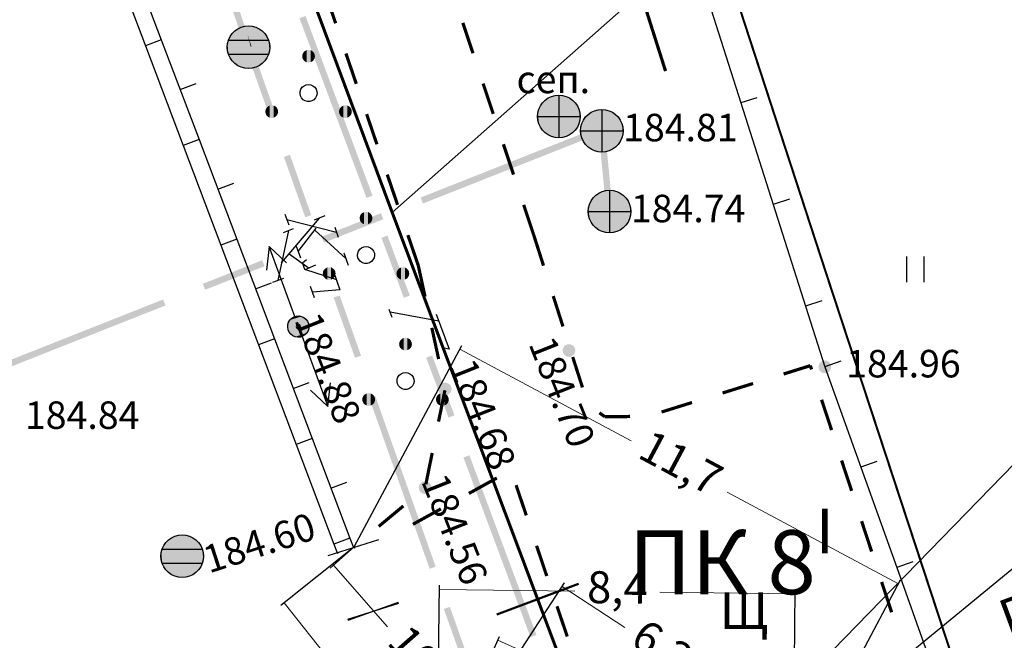
# Model space of a CAD drawing. Units: millimetres. Extents: x 3120 to 4376, y 36 to 2137.
# Drawn here: x 3874 to 3920, y 433 to 462 of the extents above; entities that cross this region are included whole.
import ezdxf
from ezdxf import colors
from ezdxf.entities.mleader import LeaderData, LeaderLine
from ezdxf.math import Vec2, Vec3

# ---------------------------------------------------------------- set-up
doc = ezdxf.new("R2010")
doc.units = ezdxf.units.MM
doc.linetypes.add('Cплошная', pattern=[0])
for name, color, linetype, lineweight in [('_ГАЗ_Г1', 52, 'Continuous', 60), ('_Привязки', 150, 'Continuous', 5), ('Г2', 104, 'Continuous', 50), ('Надписи', 5, 'Continuous', 18), ('Надписи синие', 5, 'Continuous', 18)]:
    doc.layers.add(name, color=color, linetype=linetype, lineweight=lineweight)
for name, color, linetype in [('Пикеты', 7, 'Continuous'), ('Площадные', 7, 'Continuous'), ('Рельеф', 7, 'Continuous'), ('Точечные', 7, 'Continuous')]:
    doc.layers.add(name, color=color, linetype=linetype)
doc.styles.add('3', font='ariali.ttf', dxfattribs={"height": 1.5})
doc.styles.add('Arial 2.5', font='ariali.ttf', dxfattribs={"height": 2.5})
doc.styles.add('Arial 3', font='ariali.ttf', dxfattribs={"height": 3})
doc.styles.get("Standard").update_dxf_attribs({"font": 'arial.ttf'})
doc.dimstyles.new('Привязки', dxfattribs={"dimtxt": 1.5, "dimasz": 0, "dimexe": 0.2, "dimexo": 0, "dimtad": 0, "dimdec": 1, "dimlfac": 0.5, "dimzin": 4, "dimtxsty": '3', "dimblk": 'NONE', "dimcen": 2.5, "dimclrd": 256, "dimclre": 256, "dimclrt": 256, "dimadec": 0, "dimazin": 0, "dimtfac": 1, "dimtdec": 1, "dimtmove": 0, "dimatfit": 3, "dimldrblk": 'NONE', "dimfxl": 1, "dimlwd": -1, "dimarcsym": 0})

# ---------------------------------------------------------------- blocks, each defined once
blk = doc.blocks.new('SYMBOL_2011')
at = {"layer": 'Площадные', "color": 7, "linetype": 'Continuous', "flags": 128}
for points in [[(0, 0), (0, 1.2)], [(0.8, 0), (0.8, 1.2)]]:
    blk.add_lwpolyline(points, dxfattribs=at)
blk = doc.blocks.new('SYMBOL_771')
at = {"layer": 'Рельеф', "true_color": 0xffffff}
for points in [[(-0.142474, -0.479271), (-0.211172, 0.453218), (-0.096574, 0.490585)], [(-0.142474, -0.479271), (-0.096574, 0.490585), (-0.023637, -0.499441)], [(-0.023637, -0.499441), (-0.096574, 0.490585), (0.023637, 0.499441)], [(-0.023637, -0.499441), (0.023637, 0.499441), (0.096574, -0.490585)], [(0.096574, -0.490585), (0.023637, 0.499441), (0.142474, 0.479271)], [(0.096574, -0.490585), (0.142474, 0.479271), (0.211172, -0.453218)], [(0.211172, -0.453218), (0.142474, 0.479271), (0.253031, 0.431248)], [(-0.475367, -0.155003), (-0.498649, -0.036736), (-0.49295, 0.083666)], [(-0.475367, -0.155003), (-0.49295, 0.083666), (-0.458604, 0.199205)], [(-0.475367, -0.155003), (-0.458604, 0.199205), (-0.424459, -0.264262)], [(-0.424459, -0.264262), (-0.458604, 0.199205), (-0.397604, 0.303168)], [(-0.424459, -0.264262), (-0.397604, 0.303168), (-0.348883, -0.358163)], [(-0.348883, -0.358163), (-0.397604, 0.303168), (-0.313498, 0.389511)], [(-0.348883, -0.358163), (-0.313498, 0.389511), (-0.253031, -0.431248)], [(-0.253031, -0.431248), (-0.313498, 0.389511), (-0.211172, 0.453218)], [(-0.253031, -0.431248), (-0.211172, 0.453218), (-0.142474, -0.479271)], [(0.211172, -0.453218), (0.253031, 0.431248), (0.313498, -0.389511)], [(0.313498, -0.389511), (0.253031, 0.431248), (0.348883, 0.358163)], [(0.313498, -0.389511), (0.348883, 0.358163), (0.397604, -0.303168)], [(0.397604, -0.303168), (0.348883, 0.358163), (0.424459, 0.264262)], [(0.397604, -0.303168), (0.424459, 0.264262), (0.458604, -0.199205)], [(0.458604, -0.199205), (0.424459, 0.264262), (0.475367, 0.155003)], [(0.458604, -0.199205), (0.475367, 0.155003), (0.49295, -0.083666)], [(0.49295, -0.083666), (0.475367, 0.155003), (0.498649, 0.036736)]]:
    blk.add_hatch(color=7, dxfattribs=at).paths.add_polyline_path(points)
at = {"layer": 'Рельеф', "color": 7, "linetype": 'Continuous', "flags": 128}
for points in [[(0.348883, 0.358163), (0.424459, 0.264262), (0.475367, 0.155003), (0.498649, 0.036736), (0.49295, -0.083666), (0.458604, -0.199205), (0.397604, -0.303168), (0.313498, -0.389511), (0.211172, -0.453218), (0.096574, -0.490585), (-0.023637, -0.499441), (-0.142474, -0.479271), (-0.253031, -0.431248), (-0.348883, -0.358163), (-0.424459, -0.264262), (-0.475367, -0.155003), (-0.498649, -0.036736), (-0.49295, 0.083666), (-0.458604, 0.199205), (-0.397604, 0.303168), (-0.313498, 0.389511), (-0.211172, 0.453218), (-0.096574, 0.490585), (0.023637, 0.499441), (0.142474, 0.479271), (0.253031, 0.431248), (0.348883, 0.358163)], [(4, 0), (3, 0.5)], [(0.091293, -0.040812), (0.099468, 0.010302), (0.080991, 0.058656), (0.040812, 0.091293), (-0.010302, 0.099468), (-0.058656, 0.080991), (-0.091293, 0.040812), (-0.099468, -0.010302), (-0.080991, -0.058656), (-0.040812, -0.091293), (0.010302, -0.099468), (0.058656, -0.080991), (0.091293, -0.040812)], [(0.5, 0), (4, 0)], [(3, -0.5), (4, 0)]]:
    blk.add_lwpolyline(points, dxfattribs=at)
blk = doc.blocks.new('SYMBOL_736')
at = {"layer": 'Рельеф', "color": 7, "linetype": 'Continuous', "flags": 128}
blk.add_lwpolyline([(0, 1.25), (0, -1.25)], dxfattribs=at)
blk = doc.blocks.new('SYMBOL_51')
at = {"layer": 'Рельеф', "true_color": 0xffffff}
for points in [[(-0.34202, 0.939693), (-0.34202, -0.939693), (-0.5, 0.866025)], [(-0.173648, 0.984808), (-0.173648, -0.984808), (-0.34202, 0.939693)], [(-0.34202, 0.939693), (-0.173648, -0.984808), (-0.34202, -0.939693)], [(0, 1), (0, -1), (-0.173648, 0.984808)], [(-0.173648, 0.984808), (0, -1), (-0.173648, -0.984808)], [(0, 1), (0.173648, -0.984808), (0, -1)], [(0.173648, 0.984808), (0.173648, -0.984808), (0, 1)], [(0.173648, 0.984808), (0.34202, -0.939693), (0.173648, -0.984808)], [(0.34202, 0.939693), (0.34202, -0.939693), (0.173648, 0.984808)], [(0.34202, 0.939693), (0.5, -0.866025), (0.34202, -0.939693)], [(0.5, 0.866025), (0.5, -0.866025), (0.34202, 0.939693)], [(-0.866025, 0.5), (-0.866025, -0.5), (-0.939693, 0.34202)], [(-0.766044, 0.642788), (-0.766044, -0.642788), (-0.866025, 0.5)], [(-0.866025, 0.5), (-0.766044, -0.642788), (-0.866025, -0.5)], [(-0.642788, 0.766044), (-0.642788, -0.766044), (-0.766044, 0.642788)], [(-0.766044, 0.642788), (-0.642788, -0.766044), (-0.766044, -0.642788)], [(-0.5, 0.866025), (-0.5, -0.866025), (-0.642788, 0.766044)], [(-0.642788, 0.766044), (-0.5, -0.866025), (-0.642788, -0.766044)], [(-0.5, 0.866025), (-0.34202, -0.939693), (-0.5, -0.866025)], [(0.5, 0.866025), (0.642788, -0.766044), (0.5, -0.866025)], [(0.642788, 0.766044), (0.642788, -0.766044), (0.5, 0.866025)], [(0.642788, 0.766044), (0.766044, -0.642788), (0.642788, -0.766044)], [(0.766044, 0.642788), (0.766044, -0.642788), (0.642788, 0.766044)], [(0.766044, 0.642788), (0.866025, -0.5), (0.766044, -0.642788)], [(0.866025, 0.5), (0.866025, -0.5), (0.766044, 0.642788)], [(0.866025, 0.5), (0.939693, -0.34202), (0.866025, -0.5)], [(0.939693, 0.34202), (0.939693, -0.34202), (0.866025, 0.5)], [(-0.984808, 0.173648), (-0.984808, -0.173648), (-1, 0)], [(-0.939693, 0.34202), (-0.939693, -0.34202), (-0.984808, 0.173648)], [(-0.984808, 0.173648), (-0.939693, -0.34202), (-0.984808, -0.173648)], [(-0.939693, 0.34202), (-0.866025, -0.5), (-0.939693, -0.34202)], [(0.939693, 0.34202), (0.984808, -0.173648), (0.939693, -0.34202)], [(0.984808, 0.173648), (0.984808, -0.173648), (0.939693, 0.34202)], [(0.984808, 0.173648), (1, 0), (0.984808, -0.173648)]]:
    blk.add_hatch(color=7, dxfattribs=at).paths.add_polyline_path(points)
at = {"layer": 'Рельеф', "color": 7, "linetype": 'Continuous', "flags": 128}
for points in [[(0, 1), (0.173648, 0.984808), (0.34202, 0.939693), (0.5, 0.866025), (0.642788, 0.766044), (0.766044, 0.642788), (0.866025, 0.5), (0.939693, 0.34202), (0.984808, 0.173648), (1, 0), (0.984808, -0.173648), (0.939693, -0.34202), (0.866025, -0.5), (0.766044, -0.642788), (0.642788, -0.766044), (0.5, -0.866025), (0.34202, -0.939693), (0.173648, -0.984808), (0, -1), (-0.173648, -0.984808), (-0.34202, -0.939693), (-0.5, -0.866025), (-0.642788, -0.766044), (-0.766044, -0.642788), (-0.866025, -0.5), (-0.939693, -0.34202), (-0.984808, -0.173648), (-1, 0), (-0.984808, 0.173648), (-0.939693, 0.34202), (-0.866025, 0.5), (-0.766044, 0.642788), (-0.642788, 0.766044), (-0.5, 0.866025), (-0.34202, 0.939693), (-0.173648, 0.984808), (0, 1)], [(-0.939693, 0.33), (0.939693, 0.33)], [(-0.939693, -0.33), (0.939693, -0.33)]]:
    blk.add_lwpolyline(points, dxfattribs=at)
blk = doc.blocks.new('SYMBOL_2009')
at = {"layer": 'Точечные'}
for points in [[(-0.242705, 1.553664), (-0.285317, 1.822705), (-0.242705, 1.906336)], [(-0.176336, 1.487295), (-0.242705, 1.906336), (-0.176336, 1.972705)], [(-0.242705, 1.553664), (-0.242705, 1.906336), (-0.176336, 1.487295)], [(-0.092705, 1.444683), (-0.176336, 1.972705), (-0.092705, 2.015317)], [(-0.176336, 1.487295), (-0.176336, 1.972705), (-0.092705, 1.444683)], [(0, 1.43), (-0.092705, 2.015317), (0, 2.03)], [(-0.092705, 1.444683), (-0.092705, 2.015317), (0, 1.43)], [(0.092705, 1.444683), (0, 2.03), (0.092705, 2.015317)], [(0, 1.43), (0, 2.03), (0.092705, 1.444683)], [(0.176336, 1.487295), (0.092705, 2.015317), (0.176336, 1.972705)], [(0.092705, 1.444683), (0.092705, 2.015317), (0.176336, 1.487295)], [(0.242705, 1.553664), (0.176336, 1.972705), (0.242705, 1.906336)], [(0.176336, 1.487295), (0.176336, 1.972705), (0.242705, 1.553664)], [(0.285317, 1.637295), (0.242705, 1.906336), (0.285317, 1.822705)], [(0.242705, 1.553664), (0.242705, 1.906336), (0.285317, 1.637295)], [(-0.285317, 1.637295), (-0.3, 1.73), (-0.285317, 1.822705)], [(-0.285317, 1.637295), (-0.285317, 1.822705), (-0.242705, 1.553664)], [(0.285317, 1.637295), (0.285317, 1.822705), (0.3, 1.73)], [(-2.015317, -0.962705), (-2.03, -0.87), (-2.015317, -0.777295)], [(-1.972705, -1.046336), (-2.015317, -0.777295), (-1.972705, -0.693664)], [(-2.015317, -0.962705), (-2.015317, -0.777295), (-1.972705, -1.046336)], [(-1.906336, -1.112705), (-1.972705, -0.693664), (-1.906336, -0.627295)], [(-1.972705, -1.046336), (-1.972705, -0.693664), (-1.906336, -1.112705)], [(-1.822705, -1.155317), (-1.906336, -0.627295), (-1.822705, -0.584683)], [(-1.906336, -1.112705), (-1.906336, -0.627295), (-1.822705, -1.155317)], [(-1.73, -1.17), (-1.822705, -0.584683), (-1.73, -0.57)], [(-1.822705, -1.155317), (-1.822705, -0.584683), (-1.73, -1.17)], [(-1.637295, -1.155317), (-1.73, -0.57), (-1.637295, -0.584683)], [(-1.73, -1.17), (-1.73, -0.57), (-1.637295, -1.155317)], [(-1.553664, -1.112705), (-1.637295, -0.584683), (-1.553664, -0.627295)], [(-1.637295, -1.155317), (-1.637295, -0.584683), (-1.553664, -1.112705)], [(-1.487295, -1.046336), (-1.553664, -0.627295), (-1.487295, -0.693664)], [(-1.553664, -1.112705), (-1.553664, -0.627295), (-1.487295, -1.046336)], [(-1.444683, -0.962705), (-1.487295, -0.693664), (-1.444683, -0.777295)], [(-1.487295, -1.046336), (-1.487295, -0.693664), (-1.444683, -0.962705)], [(-1.444683, -0.962705), (-1.444683, -0.777295), (-1.43, -0.87)], [(1.444683, -0.962705), (1.43, -0.87), (1.444683, -0.777295)], [(1.487295, -1.046336), (1.444683, -0.777295), (1.487295, -0.693664)], [(1.444683, -0.962705), (1.444683, -0.777295), (1.487295, -1.046336)], [(1.553664, -1.112705), (1.487295, -0.693664), (1.553664, -0.627295)], [(1.487295, -1.046336), (1.487295, -0.693664), (1.553664, -1.112705)], [(1.637295, -1.155317), (1.553664, -0.627295), (1.637295, -0.584683)], [(1.553664, -1.112705), (1.553664, -0.627295), (1.637295, -1.155317)], [(1.73, -1.17), (1.637295, -0.584683), (1.73, -0.57)], [(1.637295, -1.155317), (1.637295, -0.584683), (1.73, -1.17)], [(1.822705, -1.155317), (1.73, -0.57), (1.822705, -0.584683)], [(1.73, -1.17), (1.73, -0.57), (1.822705, -1.155317)], [(1.906336, -1.112705), (1.822705, -0.584683), (1.906336, -0.627295)], [(1.822705, -1.155317), (1.822705, -0.584683), (1.906336, -1.112705)], [(1.972705, -1.046336), (1.906336, -0.627295), (1.972705, -0.693664)], [(1.906336, -1.112705), (1.906336, -0.627295), (1.972705, -1.046336)], [(2.015317, -0.962705), (1.972705, -0.693664), (2.015317, -0.777295)], [(1.972705, -1.046336), (1.972705, -0.693664), (2.015317, -0.962705)], [(2.015317, -0.962705), (2.015317, -0.777295), (2.03, -0.87)]]:
    blk.add_hatch(color=7, dxfattribs=at).paths.add_polyline_path(points)
at = {"layer": 'Точечные', "color": 7, "linetype": 'Continuous', "flags": 128}
blk.add_lwpolyline([(0, 0.4), (0.107919, 0.385167), (0.207834, 0.341768), (0.292334, 0.273021), (0.355154, 0.184026), (0.391634, 0.081382), (0.399068, -0.027297), (0.376904, -0.133952), (0.326788, -0.230672), (0.252435, -0.310285), (0.15936, -0.366885), (0.054467, -0.396274), (-0.054467, -0.396274), (-0.15936, -0.366885), (-0.252435, -0.310285), (-0.326788, -0.230672), (-0.376904, -0.133952), (-0.399068, -0.027297), (-0.391634, 0.081382), (-0.355154, 0.184026), (-0.292334, 0.273021), (-0.207834, 0.341768), (-0.107919, 0.385167), (0, 0.4)], dxfattribs=at)
blk = doc.blocks.new('SYMBOL_50')
at = {"layer": 'Рельеф', "true_color": 0xffffff}
for points in [[(-0.34202, 0.939693), (-0.34202, -0.939693), (-0.5, 0.866025)], [(-0.173648, 0.984808), (-0.173648, -0.984808), (-0.34202, 0.939693)], [(-0.34202, 0.939693), (-0.173648, -0.984808), (-0.34202, -0.939693)], [(0, 1), (0, -1), (-0.173648, 0.984808)], [(-0.173648, 0.984808), (0, -1), (-0.173648, -0.984808)], [(0, 1), (0.173648, -0.984808), (0, -1)], [(0.173648, 0.984808), (0.173648, -0.984808), (0, 1)], [(0.173648, 0.984808), (0.34202, -0.939693), (0.173648, -0.984808)], [(0.34202, 0.939693), (0.34202, -0.939693), (0.173648, 0.984808)], [(0.34202, 0.939693), (0.5, -0.866025), (0.34202, -0.939693)], [(0.5, 0.866025), (0.5, -0.866025), (0.34202, 0.939693)], [(-0.866025, 0.5), (-0.866025, -0.5), (-0.939693, 0.34202)], [(-0.766044, 0.642788), (-0.766044, -0.642788), (-0.866025, 0.5)], [(-0.866025, 0.5), (-0.766044, -0.642788), (-0.866025, -0.5)], [(-0.642788, 0.766044), (-0.642788, -0.766044), (-0.766044, 0.642788)], [(-0.766044, 0.642788), (-0.642788, -0.766044), (-0.766044, -0.642788)], [(-0.5, 0.866025), (-0.5, -0.866025), (-0.642788, 0.766044)], [(-0.642788, 0.766044), (-0.5, -0.866025), (-0.642788, -0.766044)], [(-0.5, 0.866025), (-0.34202, -0.939693), (-0.5, -0.866025)], [(0.5, 0.866025), (0.642788, -0.766044), (0.5, -0.866025)], [(0.642788, 0.766044), (0.642788, -0.766044), (0.5, 0.866025)], [(0.642788, 0.766044), (0.766044, -0.642788), (0.642788, -0.766044)], [(0.766044, 0.642788), (0.766044, -0.642788), (0.642788, 0.766044)], [(0.766044, 0.642788), (0.866025, -0.5), (0.766044, -0.642788)], [(0.866025, 0.5), (0.866025, -0.5), (0.766044, 0.642788)], [(0.866025, 0.5), (0.939693, -0.34202), (0.866025, -0.5)], [(0.939693, 0.34202), (0.939693, -0.34202), (0.866025, 0.5)], [(-0.984808, 0.173648), (-0.984808, -0.173648), (-1, 0)], [(-0.939693, 0.34202), (-0.939693, -0.34202), (-0.984808, 0.173648)], [(-0.984808, 0.173648), (-0.939693, -0.34202), (-0.984808, -0.173648)], [(-0.939693, 0.34202), (-0.866025, -0.5), (-0.939693, -0.34202)], [(0.939693, 0.34202), (0.984808, -0.173648), (0.939693, -0.34202)], [(0.984808, 0.173648), (0.984808, -0.173648), (0.939693, 0.34202)], [(0.984808, 0.173648), (1, 0), (0.984808, -0.173648)]]:
    blk.add_hatch(color=7, dxfattribs=at).paths.add_polyline_path(points)
at = {"layer": 'Рельеф', "color": 7, "linetype": 'Continuous', "flags": 128}
for points in [[(0, 1), (0.173648, 0.984808), (0.34202, 0.939693), (0.5, 0.866025), (0.642788, 0.766044), (0.766044, 0.642788), (0.866025, 0.5), (0.939693, 0.34202), (0.984808, 0.173648), (1, 0), (0.984808, -0.173648), (0.939693, -0.34202), (0.866025, -0.5), (0.766044, -0.642788), (0.642788, -0.766044), (0.5, -0.866025), (0.34202, -0.939693), (0.173648, -0.984808), (0, -1), (-0.173648, -0.984808), (-0.34202, -0.939693), (-0.5, -0.866025), (-0.642788, -0.766044), (-0.766044, -0.642788), (-0.866025, -0.5), (-0.939693, -0.34202), (-0.984808, -0.173648), (-1, 0), (-0.984808, 0.173648), (-0.939693, 0.34202), (-0.866025, 0.5), (-0.766044, 0.642788), (-0.642788, 0.766044), (-0.5, 0.866025), (-0.34202, 0.939693), (-0.173648, 0.984808), (0, 1)], [(0, 1), (0, -1)], [(-1, 0), (1, 0)]]:
    blk.add_lwpolyline(points, dxfattribs=at)
blk = doc.blocks.new('DRAFT_POINT')
at = {"layer": 'Пикеты'}
blk.add_hatch(color=0, dxfattribs=at).paths.add_polyline_path([(0, -0.5, 1), (0, 0.5, 1)])
blk = doc.blocks.new('_None')
blk = doc.blocks.new('*D171')
at = {"layer": '_Привязки', "lineweight": -2}
for p, q in [((3893.342, 426.326), (3896.387, 433.136)), ((3903.014, 422.002), (3906.059, 428.812))]:
    blk.add_line(p, q, dxfattribs=at)
at = {"layer": '_Привязки'}
for p, q in [((3896.305, 432.954), (3900.773, 430.956)), ((3905.977, 428.63), (3904.443, 429.316))]:
    blk.add_line(p, q, dxfattribs=at)
at = {"layer": 'Defpoints', "color": 0}
for p in [(3896.305, 432.954), (3893.342, 426.326), (3903.014, 422.002)]:
    blk.add_point(p, dxfattribs=at)
at = {"layer": '_Привязки', "insert": (3902.608, 430.136), "char_height": 1.5, "attachment_point": 5, "rotation": 335.912, "style": '3'}
blk.add_mtext('5,3', dxfattribs=at)
blk = doc.blocks.new('*D172')
at = {"layer": '_Привязки', "lineweight": -2}
for p, q in [((3889.559, 437.333), (3888.43, 436.342)), ((3903.014, 422.002), (3901.885, 421.011))]:
    blk.add_line(p, q, dxfattribs=at)
at = {"layer": '_Привязки'}
for p, q in [((3888.58, 436.474), (3891.116, 433.584)), ((3902.035, 421.143), (3894.435, 429.803))]:
    blk.add_line(p, q, dxfattribs=at)
at = {"layer": 'Defpoints', "color": 0}
for p in [(3889.559, 437.333), (3888.58, 436.474), (3903.014, 422.002)]:
    blk.add_point(p, dxfattribs=at)
at = {"layer": '_Привязки', "insert": (3892.776, 431.694), "char_height": 1.5, "attachment_point": 5, "rotation": 311.2712, "style": '3'}
blk.add_mtext('10,2', dxfattribs=at)
blk = doc.blocks.new('*D173')
at = {"layer": '_Привязки', "lineweight": -2}
for p, q in [((3893.342, 426.326), (3899.435, 435.643)), ((3903.645, 419.589), (3909.738, 428.906))]:
    blk.add_line(p, q, dxfattribs=at)
at = {"layer": '_Привязки'}
for p, q in [((3899.326, 435.476), (3902.263, 433.556)), ((3909.628, 428.739), (3905.611, 431.366))]:
    blk.add_line(p, q, dxfattribs=at)
at = {"layer": 'Defpoints', "color": 0}
for p in [(3899.326, 435.476), (3893.342, 426.326), (3903.645, 419.589)]:
    blk.add_point(p, dxfattribs=at)
at = {"layer": '_Привязки', "insert": (3903.937, 432.461), "char_height": 1.5, "attachment_point": 5, "rotation": 326.8175, "style": '3'}
blk.add_mtext('6,2', dxfattribs=at)
blk = doc.blocks.new('*D174')
at = {"layer": '_Привязки', "lineweight": -2}
for p, q in [((3889.521, 437.301), (3886.109, 434.581)), ((3903.645, 419.589), (3900.233, 416.869))]:
    blk.add_line(p, q, dxfattribs=at)
at = {"layer": '_Привязки'}
for p, q in [((3886.266, 434.705), (3888.495, 431.909)), ((3900.39, 416.993), (3891.625, 427.984))]:
    blk.add_line(p, q, dxfattribs=at)
at = {"layer": 'Defpoints', "color": 0}
for p in [(3889.521, 437.301), (3886.266, 434.705), (3903.645, 419.589)]:
    blk.add_point(p, dxfattribs=at)
at = {"layer": '_Привязки', "insert": (3890.06, 429.947), "char_height": 1.5, "attachment_point": 5, "rotation": 308.5707, "style": '3'}
blk.add_mtext('11,3', dxfattribs=at)
blk = doc.blocks.new('*D179')
at = {"layer": '_Привязки', "lineweight": -2}
for p, q in [((3893.453, 426.531), (3893.562, 435.536)), ((3910.157, 426.329), (3910.266, 435.334))]:
    blk.add_line(p, q, dxfattribs=at)
at = {"layer": '_Привязки'}
for p, q in [((3893.56, 435.336), (3899.923, 435.259)), ((3910.264, 435.134), (3903.901, 435.211))]:
    blk.add_line(p, q, dxfattribs=at)
at = {"layer": 'Defpoints', "color": 0}
for p in [(3893.56, 435.336), (3893.453, 426.531), (3910.157, 426.329)]:
    blk.add_point(p, dxfattribs=at)
at = {"layer": '_Привязки', "insert": (3901.912, 435.235), "char_height": 1.5, "attachment_point": 5, "rotation": 359.3065, "style": '3'}
blk.add_mtext('8,4', dxfattribs=at)
blk = doc.blocks.new('*D180')
at = {"layer": '_Привязки', "lineweight": -2}
for p, q in [((3889.559, 437.333), (3894.61, 446.787)), ((3910.157, 426.329), (3915.208, 435.783))]:
    blk.add_line(p, q, dxfattribs=at)
at = {"layer": '_Привязки'}
for p, q in [((3894.516, 446.611), (3902.566, 442.31)), ((3915.114, 435.607), (3907.064, 439.907))]:
    blk.add_line(p, q, dxfattribs=at)
at = {"layer": 'Defpoints', "color": 0}
for p in [(3894.516, 446.611), (3889.559, 437.333), (3910.157, 426.329)]:
    blk.add_point(p, dxfattribs=at)
at = {"layer": '_Привязки', "insert": (3904.815, 441.109), "char_height": 1.5, "attachment_point": 5, "rotation": 331.887, "style": '3'}
blk.add_mtext('11,7', dxfattribs=at)

msp = doc.modelspace()

# ---------------------------------------------------------------- hatches: boundary and pattern name
at = {"layer": 'Рельеф'}
for points in [[(3884.263, 461.29), (3882.817, 465.552), (3883.101, 465.648)], [(3884.547, 461.387), (3884.263, 461.29), (3883.101, 465.648)], [(3887.271, 462.243), (3888.564, 457.923), (3886.99, 462.138)], [(3887.271, 462.243), (3888.845, 458.027), (3888.564, 457.923)], [(3884.454, 460.726), (3884.264, 461.285), (3884.548, 461.382), (3884.696, 460.808)], [(3884.696, 460.808), (3884.548, 461.382), (3884.738, 460.823)], [(3884.455, 460.724), (3884.696, 460.81), (3885.591, 457.515)], [(3884.696, 460.81), (3884.737, 460.825), (3885.874, 457.615), (3885.591, 457.515)], [(3890.138, 453.707), (3888.566, 457.918), (3888.847, 458.023)], [(3890.138, 453.707), (3888.847, 458.023), (3890.42, 453.812)], [(3901.155, 456.756), (3896.865, 455.381), (3901.045, 457.035)], [(3901.155, 456.756), (3896.975, 455.102), (3896.865, 455.381)], [(3901.443, 453.054), (3901.398, 453.05), (3901.034, 456.846), (3901.333, 456.875)], [(3901.696, 453.079), (3901.443, 453.054), (3901.333, 456.875)], [(3886.258, 455.63), (3886.541, 455.73), (3887.26, 452.802)], [(3886.541, 455.73), (3887.542, 452.902), (3887.26, 452.802)], [(3892.676, 453.724), (3896.86, 455.379), (3896.971, 455.1)], [(3892.676, 453.724), (3896.971, 455.1), (3892.786, 453.445)], [(3890.927, 452.709), (3888.027, 451.884), (3890.816, 452.988)], [(3890.927, 452.709), (3888.137, 451.605), (3888.027, 451.884)], [(3891.888, 449.023), (3890.838, 451.833), (3891.119, 451.938)], [(3891.888, 449.023), (3891.119, 451.938), (3892.169, 449.128)], [(3885.348, 450.501), (3882.448, 449.676), (3885.237, 450.78)], [(3885.348, 450.501), (3882.558, 449.397), (3882.448, 449.676)], [(3880.698, 448.662), (3876.408, 447.287), (3880.588, 448.941)], [(3888.595, 449.031), (3888.877, 449.131), (3889.596, 446.203)], [(3888.877, 449.131), (3889.879, 446.303), (3889.596, 446.203)], [(3880.698, 448.662), (3876.519, 447.008), (3876.408, 447.287)], [(3872.219, 445.629), (3876.404, 447.285), (3876.514, 447.006)], [(3872.219, 445.629), (3876.514, 447.006), (3872.33, 445.35)], [(3893.986, 443.402), (3892.937, 446.212), (3893.218, 446.317)], [(3893.986, 443.402), (3893.218, 446.317), (3894.267, 443.507)], [(3891.765, 440.076), (3890.263, 444.318), (3890.546, 444.418)], [(3892.048, 440.176), (3891.765, 440.076), (3890.546, 444.418)], [(3894.967, 441.633), (3896.26, 437.312), (3894.686, 441.528)], [(3894.967, 441.633), (3896.541, 437.417), (3896.26, 437.312)], [(3891.767, 440.071), (3892.05, 440.171), (3893.1, 436.305)], [(3892.05, 440.171), (3893.383, 436.405), (3893.1, 436.305)], [(3897.834, 433.097), (3896.262, 437.308), (3896.543, 437.413)], [(3897.834, 433.097), (3896.543, 437.413), (3898.115, 433.202)], [(3894.05, 434.52), (3895.27, 430.178), (3893.768, 434.42)], [(3894.05, 434.52), (3895.552, 430.278), (3895.27, 430.178)]]:
    msp.add_hatch(color=7, dxfattribs=at).paths.add_polyline_path(points)

# ---------------------------------------------------------------- linework, layer by layer
at = {"layer": '_ГАЗ_Г1'}
for p, q in [((3883.635, 473.684), (3891.284, 453.191)), ((3891.284, 453.191), (3903.014, 422.002))]:
    msp.add_line(p, q, dxfattribs=at)
at = {"layer": 'Г2'}
msp.add_line((3900.088, 435.594), (3896.257, 434.157), dxfattribs=at)
at = {"layer": 'Рельеф', "color": 7, "linetype": 'Cплошная', "const_width": 0.1, "flags": 128}
msp.add_lwpolyline([(3905.99, 509.193), (3894.12, 504.082), (3911.718, 450.162), (3920.048, 424.818), (3927.233, 407.192), (3941.707, 378.616), (3949.309, 373.818), (3905.99, 509.193)], dxfattribs=at)
at = {"layer": 'Рельеф', "color": 96, "linetype": 'Continuous', "true_color": 0x008000, "const_width": 0.15, "flags": 128}
msp.add_lwpolyline([(3890.095, 503.965), (3904.176, 459.657)], dxfattribs=at)
at = {"layer": 'Рельеф', "color": 7, "linetype": 'Continuous', "flags": 128}
for points in [[(3877.984, 465.524), (3879.754, 460.848)], [(3878.732, 465.807), (3880.502, 461.131)], [(3906.185, 462.925), (3907.705, 458.162)], [(3880.502, 461.131), (3879.754, 460.848)], [(3880.502, 461.131), (3882.272, 456.455)], [(3879.754, 460.848), (3881.524, 456.171)], [(3881.387, 458.793), (3882.135, 459.076)], [(3908.468, 458.405), (3907.705, 458.162)], [(3907.705, 458.162), (3909.225, 453.398)], [(3882.272, 456.455), (3881.524, 456.171)], [(3882.272, 456.455), (3884.042, 451.778)], [(3881.524, 456.171), (3883.293, 451.495)], [(3883.157, 454.116), (3883.905, 454.4)], [(3909.988, 453.641), (3909.225, 453.398)], [(3909.225, 453.398), (3910.745, 448.635)], [(3886.149, 450.669), (3887.923, 452.757)], [(3886.308, 452.944), (3886.487, 452.437)], [(3888.733, 452.086), (3886.403, 452.675)], [(3888.184, 452.867), (3887.685, 452.663)], [(3886.474, 452.184), (3885.969, 449.83)], [(3886.233, 452.088), (3886.701, 452.269)], [(3886.93, 451.187), (3887.772, 452.281)], [(3889.168, 450.858), (3887.706, 452.195)], [(3888.645, 452.334), (3888.812, 451.864)], [(3884.042, 451.778), (3883.293, 451.495)], [(3884.042, 451.778), (3885.811, 447.102)], [(3883.293, 451.495), (3885.063, 446.819)], [(3886.841, 451.439), (3887.03, 450.903)], [(3886.501, 451.083), (3887.438, 450.414)], [(3887.32, 450.807), (3887.124, 450.638)], [(3889.069, 451.137), (3889.274, 450.557)], [(3887.124, 450.638), (3887.22, 450.367)], [(3887.22, 450.367), (3888.721, 449.872)], [(3887.747, 450.547), (3887.241, 450.336)], [(3886.238, 449.928), (3885.729, 449.738)], [(3888.601, 450.211), (3888.888, 449.4)], [(3884.927, 449.44), (3885.675, 449.723)], [(3887.696, 449.023), (3887.509, 449.552)], [(3888.888, 449.4), (3887.606, 449.278)], [(3911.508, 448.878), (3910.745, 448.635)], [(3891.184, 448.493), (3891.324, 448.118)], [(3910.745, 448.635), (3911.656, 445.782)], [(3893.532, 447.918), (3891.239, 448.346)], [(3893.402, 448.254), (3894.014, 446.615)], [(3885.811, 447.102), (3885.063, 446.819)], [(3885.811, 447.102), (3887.581, 442.426)], [(3885.063, 446.819), (3886.833, 442.142)], [(3894.014, 446.615), (3893.723, 446.675)], [(3912.409, 446.052), (3911.656, 445.782)], [(3911.656, 445.782), (3913.342, 441.075)], [(3886.696, 444.764), (3887.444, 445.047)], [(3887.581, 442.426), (3886.833, 442.142)], [(3887.581, 442.426), (3889.351, 437.749)], [(3886.833, 442.142), (3888.603, 437.466)], [(3914.095, 441.345), (3913.342, 441.075)], [(3913.342, 441.075), (3915.028, 436.368)], [(3888.466, 440.087), (3889.214, 440.371)], [(3889.351, 437.749), (3888.603, 437.466)], [(3888.603, 437.466), (3888.772, 437.018)], [(3889.351, 437.749), (3889.521, 437.301)], [(3915.781, 436.637), (3915.028, 436.368)], [(3915.028, 436.368), (3916.714, 431.661)]]:
    msp.add_lwpolyline(points, dxfattribs=at)
at = {"layer": 'Рельеф', "color": 7, "linetype": 'Continuous', "const_width": 0.15, "flags": 128}
for points in [[(3888.687, 461.9), (3888.202, 463.319)], [(3895.135, 460.495), (3894.659, 461.917)], [(3889.656, 459.061), (3889.171, 460.48)], [(3896.086, 457.649), (3895.611, 459.072)], [(3890.625, 456.221), (3890.141, 457.641)], [(3897.037, 454.804), (3896.562, 456.227)], [(3891.595, 453.382), (3891.11, 454.802)], [(3897.989, 451.959), (3897.513, 453.381)], [(3892.564, 450.543), (3892.079, 451.963)], [(3897.989, 451.959), (3898.446, 450.53)], [(3892.564, 450.543), (3892.884, 449.078)], [(3898.903, 449.102), (3899.36, 447.673)], [(3893.203, 447.612), (3893.522, 446.147)], [(3899.817, 446.244), (3900.274, 444.816)], [(3909.717, 445.445), (3910.973, 445.837)], [(3910.973, 445.837), (3911.031, 445.662)], [(3893.817, 444.681), (3893.518, 443.211)], [(3906.852, 444.554), (3908.284, 445)], [(3911.501, 444.237), (3911.971, 442.813)], [(3903.988, 443.662), (3905.42, 444.108)], [(3901.071, 443.629), (3901.318, 443.444)], [(3901.318, 443.444), (3902.313, 443.444)], [(3902.313, 443.444), (3902.509, 443.459)], [(3893.22, 441.741), (3892.922, 440.271)], [(3912.441, 441.388), (3912.911, 439.964)], [(3894.941, 439.841), (3896.255, 440.565)], [(3897.158, 440.231), (3897.638, 438.81)], [(3891.864, 439.254), (3890.711, 438.294)], [(3892.313, 438.393), (3893.627, 439.117)], [(3913.381, 438.539), (3913.85, 437.115)], [(3889.559, 437.333), (3889.521, 437.301)], [(3898.119, 437.389), (3898.599, 435.968)], [(3914.32, 435.69), (3914.79, 434.266)], [(3899.08, 434.547), (3899.561, 433.126)]]:
    msp.add_lwpolyline(points, dxfattribs=at)

# ---------------------------------------------------------------- block references
at = {"layer": 'Рельеф', "color": 7}
for name, p in [('SYMBOL_51', (3884.596, 460.774)), ('SYMBOL_2009', (3887.415, 458.626)), ('SYMBOL_50', (3899.169, 457.531)), ('SYMBOL_50', (3901.184, 456.861)), ('SYMBOL_50', (3901.547, 453.064)), ('SYMBOL_2009', (3890.113, 451.028)), ('SYMBOL_2011', (3915.51, 449.756)), ('SYMBOL_2009', (3891.967, 445.119)), ('SYMBOL_51', (3881.486, 436.894))]:
    msp.add_blockref(name, p, dxfattribs=at)
at = {"layer": 'Рельеф', "color": 7, "xscale": 0.6, "yscale": 0.6}
for p in [(3899.169, 457.531), (3901.184, 456.861), (3901.547, 453.064), (3886.937, 447.671), (3899.641, 446.547), (3911.656, 445.782), (3893.829, 444.74), (3892.889, 440.109), (3881.344, 436.515)]:
    msp.add_blockref('DRAFT_POINT', p, dxfattribs=at)
at = {"layer": 'Рельеф', "color": 7}
for name, p, rotation in [('SYMBOL_771', (3886.937, 447.671), 109.97553), ('SYMBOL_771', (3886.937, 447.671), 290.239897), ('SYMBOL_736', (3889.521, 437.301), 107.460811), ('SYMBOL_736', (3890.457, 434.323), 107.460811), ('SYMBOL_736', (3890.457, 434.323), 109.839798)]:
    msp.add_blockref(name, p, dxfattribs=dict(at, rotation=rotation))

# ---------------------------------------------------------------- texts
at = {"layer": 'Надписи', "insert": (3902.44, 439.135), "char_height": 3, "width": 12.03151, "attachment_point": 1, "style": 'Arial 3'}
msp.add_mtext('\\A1;ПК 8{\\H0.7x;\\SI^ ;}', dxfattribs=at)
at = {"layer": 'Рельеф', "color": 7, "attachment_point": 1}
for s, insert, char_height in [('\\fArial|b0|i1;\\l\\C0\\H1.291;сеп.', (3897.179, 459.913), 1.29065), ('\\fArial|b0|i0;\\l\\C0\\H1.291;184.81', (3902.184, 457.655), 1.29065), ('\\fArial|b0|i0;\\l\\C0\\H1.291;184.74', (3902.547, 453.858), 1.29065), ('\\fArial|b0|i0;\\l\\C0\\H1.291;184.96', (3912.656, 446.576), 1.29065), ('\\fArial|b0|i0;\\l\\C0\\H1.291;184.84', (3874.098, 444.162), 1.29065), ('\\fArial|b0|i1;\\l\\C0\\H1.721;Щ ', (3906.717, 435.2), 1.72087)]:
    msp.add_mtext(s, dxfattribs=dict(at, insert=insert, char_height=char_height))
for s, insert, char_height, rotation in [('\\fArial|b0|i0;\\l\\C0\\H1.291;184.88', (3887.937, 448.465), 1.29065, 291.6353), ('\\fArial|b0|i0;\\l\\C0\\H1.291;184.70', (3898.928, 447.341), 1.29065, 291.6353), ('\\fArial|b0|i0;\\l\\C0\\H1.291;184.68', (3895.207, 446.295), 1.29065, 291.6353), ('\\fArial|b0|i0;\\l\\C0\\H1.291;184.56', (3893.889, 440.902), 1.29065, 291.6353), ('\\fArial|b0|i1;\\l\\C0\\H1.721;Газ пнд110 НД', (3919.657, 434.718), 1.72087, 20.302), ('\\fArial|b0|i0;\\l\\C0\\H1.291;184.60', (3882.344, 437.309), 1.29065, 17.9619)]:
    msp.add_mtext(s, dxfattribs=dict(at, insert=insert, char_height=char_height, rotation=rotation))

# ---------------------------------------------------------------- dimensions: what is measured, and where the dimension line sits
at = {"layer": '_Привязки'}
for p2, distance, picture, middle in [((3889.559, 437.333), -10.519, '*D180', (3904.815, 441.109)), ((3893.453, 426.531), -8.806, '*D179', (3901.912, 435.235))]:
    dim = msp.add_aligned_dim(p1=(3910.157, 426.329), p2=p2, distance=distance, dimstyle='Привязки', dxfattribs=at)
    dim.commit()
    dim.dimension.update_dxf_attribs({"geometry": picture, "text_midpoint": middle})
for base, p1, p2, angle, picture, middle in [((3886.266, 434.705), (3903.645, 419.589), (3889.521, 437.301), 128.5707, '*D174', (3890.06, 429.947)), ((3888.58, 436.474), (3903.014, 422.002), (3889.559, 437.333), 131.2712, '*D172', (3892.776, 431.694)), ((3899.326, 435.476), (3903.645, 419.589), (3893.342, 426.326), 146.8175, '*D173', (3903.937, 432.461)), ((3896.305, 432.954), (3903.014, 422.002), (3893.342, 426.326), 155.912, '*D171', (3902.608, 430.136))]:
    dim = msp.add_linear_dim(base=base, p1=p1, p2=p2, angle=angle, dimstyle='Привязки', dxfattribs=at)
    dim.commit()
    dim.dimension.update_dxf_attribs({"geometry": picture, "text_midpoint": middle, "dimtype": 161})

# ---------------------------------------------------------------- leaders
at = {"layer": 'Надписи', "linetype": 'Continuous'}
ml = msp.add_multileader_mtext('Standard', dxfattribs=at)
ml.set_content('\\A1;{\\C5;ПК7\\H0.7x;\\S I^ ;\\H1.429x; +89,1 \\H0.99974x;Пересечение с канализацией}', color=256, style='Arial 2.5')
ml.set_leader_properties()
ml.set_arrow_properties(name='NONE')
ml.build(insert=Vec2(0, 0))
ml.multileader.update_dxf_attribs({"text_left_attachment_type": 6, "text_right_attachment_type": 6, "dogleg_length": 0.36, "arrow_head_size": 1})
ctx = ml.context
ctx.base_point, ctx.char_height, ctx.arrow_head_size, ctx.landing_gap_size, ctx.plane_origin = Vec3(3982.174, 532.923), 2.5, 1, 0.09, Vec3(3565.302, 593.57)
ctx.left_attachment, ctx.right_attachment = 6, 6
notes = []
notes.append((ctx, [(0, (1, 1, 0), (3981.674, 532.923), (1, 0), 0.5, [(1, [(3891.347, 453.023)], 0, [])])]))
ctx.mtext.insert, ctx.mtext.width, ctx.mtext.flow_direction = Vec3(3982.264, 536.117), 73.36831, 5
ml = msp.add_multileader_mtext('Standard', dxfattribs=at)
ml.set_content('\\A1;{\\C5;ПК8\\H0.7x;\\S I^ ;\\H1.429x; +5,2; \\H0.9997x;Пересечение проектируемого газопровода Г1/ПЭ 80 ГАЗ SDR 17,6 - 160х9,1 с существующим Г1/ Д=110}', color=256, style='Arial 2.5')
ml.set_leader_properties()
ml.set_arrow_properties(name='NONE')
ml.build(insert=Vec2(0, 0))
ml.multileader.update_dxf_attribs({"text_left_attachment_type": 6, "text_right_attachment_type": 6, "dogleg_length": 0.36, "arrow_head_size": 1})
ctx = ml.context
ctx.base_point, ctx.char_height, ctx.arrow_head_size, ctx.landing_gap_size, ctx.plane_origin = Vec3(3981.598, 503.367), 2.5, 1, 0.09, Vec3(3565.802, 580.193)
ctx.left_attachment, ctx.right_attachment = 6, 6
notes.append((ctx, [(0, (1, 1, 0), (3981.098, 503.367), (1, 0), 0.5, [(1, [(3902.675, 422.905)], 0, [])])]))
ctx.mtext.insert, ctx.mtext.width, ctx.mtext.flow_direction = Vec3(3981.688, 506.602), 82.18833, 5
ml = msp.add_multileader_mtext('Standard', dxfattribs=at)
ml.set_content('\\A1;{\\C5;ПК8\\H0.7x;\\S I^ ;\\H1.429x; +5,7\\H0.99972x; - \\H0.99998x;ПК8\\H0.7x;\\S I^ ;\\H1.429x; +6,9\\H0.99974x;; УП\\fArial|b0|i1|c161|p34;α\\fArial|b0|i1|c204|p34; - 168º; Поворот выполнить естественным изгибом трубы R=6,0 м}', color=256, style='Arial 2.5')
ml.set_leader_properties()
ml.set_arrow_properties(name='NONE')
ml.build(insert=Vec2(0, 0))
ml.multileader.update_dxf_attribs({"text_left_attachment_type": 6, "text_right_attachment_type": 6, "dogleg_length": 0.36, "arrow_head_size": 1})
ctx = ml.context
ctx.base_point, ctx.char_height, ctx.arrow_head_size, ctx.landing_gap_size, ctx.plane_origin = Vec3(3981.487, 485.956), 2.5, 1, 0.09, Vec3(3565.308, 528.658)
ctx.left_attachment, ctx.right_attachment = 6, 6
notes.append((ctx, [(0, (1, 1, 0), (3980.987, 485.956), (1, 0), 0.5, [(0, [(3903.645, 419.589), (3903.014, 422.002)], 0, [])])]))
ctx.mtext.insert, ctx.mtext.width, ctx.mtext.flow_direction = Vec3(3981.577, 489.191), 66.50139, 5
ml = msp.add_multileader_mtext('Standard', dxfattribs=at)
ml.set_content('\\A1;{\\C5;ПК8\\H0.7x;\\S I^ ;\\H1.429x; +9,3\\H0.99972x; - \\H0.99998x;ПК8\\H0.7x;\\S I^ ;\\H1.429x; +10,3\\H0.99974x;; УП\\fArial|b0|i1|c161|p34;α\\fArial|b0|i1|c204|p34; - 168º; Поворот выполнить естественным изгибом трубы R=5,0 м}', color=256, style='Arial 2.5')
ml.set_leader_properties()
ml.set_arrow_properties(name='NONE')
ml.build(insert=Vec2(0, 0))
ml.multileader.update_dxf_attribs({"text_left_attachment_type": 6, "text_right_attachment_type": 6, "dogleg_length": 0.36, "arrow_head_size": 1})
ctx = ml.context
ctx.base_point, ctx.char_height, ctx.arrow_head_size, ctx.landing_gap_size, ctx.plane_origin = Vec3(3981.256, 449.935), 2.5, 1, 0.09, Vec3(3565.687, 510.288)
ctx.left_attachment, ctx.right_attachment = 6, 6
notes.append((ctx, [(0, (1, 1, 0), (3980.756, 449.935), (1, 0), 0.5, [(0, [(3904.901, 412.785), (3904.377, 414.791)], 0, [])])]))
ctx.mtext.insert, ctx.mtext.width, ctx.mtext.flow_direction = Vec3(3981.346, 453.17), 66.50139, 5
at = {"layer": 'Надписи синие', "linetype": 'Continuous'}
ml = msp.add_multileader_mtext('Standard', dxfattribs=at)
ml.set_content('\\A1;{\\C5;ПК 0\\H0.7x;\\SII^ ;\\H1.4286x;+11,3; Тройник %%C110; }', color=256, style='Arial 2.5')
ml.set_leader_properties()
ml.set_arrow_properties(name='NONE')
ml.build(insert=Vec2(0, 0))
ml.multileader.update_dxf_attribs({"text_left_attachment_type": 6, "text_right_attachment_type": 6, "dogleg_length": 0.36, "arrow_head_size": 1})
ctx = ml.context
ctx.base_point, ctx.char_height, ctx.arrow_head_size, ctx.landing_gap_size, ctx.plane_origin = Vec3(3981.354, 465.253), 2.5, 1, 0.09, Vec3(4077.329, 267.143)
ctx.left_attachment, ctx.right_attachment = 6, 6
notes.append((ctx, [(0, (1, 1, 0), (3980.133, 465.253), (1, 0), 1.221, [(0, [(3910.157, 426.329)], 0, [])])]))
ctx.mtext.insert, ctx.mtext.width, ctx.mtext.flow_direction = Vec3(3981.444, 468.447), 60.3827, 5
for ctx, leaders in notes:
    for number, flags, end, landing, length, lines in leaders:
        leader = LeaderData()
        leader.index, (leader.has_last_leader_line, leader.has_dogleg_vector, leader.attachment_direction) = number, flags
        leader.last_leader_point, leader.dogleg_vector, leader.dogleg_length = Vec3(end), Vec3(landing), length
        for number, points, colour, breaks in lines:
            line = LeaderLine()
            line.index, line.vertices, line.color, line.breaks = number, Vec3.list(points), colors.encode_raw_color(colour), breaks
            leader.lines.append(line)
        ctx.leaders.append(leader)

doc.saveas('drawing.dxf')
